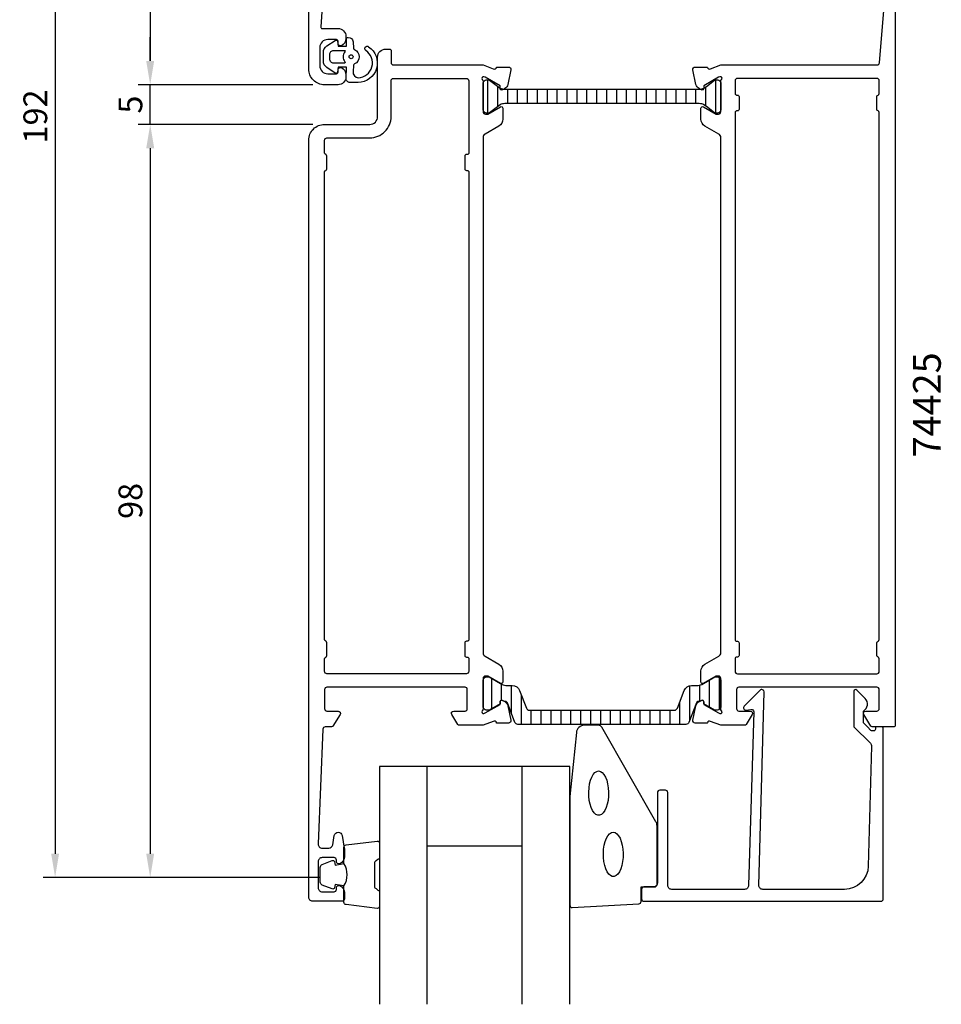
# Model space of a CAD drawing. Extents: x -22 to 94, y -35 to 186.
# Drawn here: x -22 to 94, y -35 to 89 of the extents above; entities that cross this region are included whole.
import ezdxf

# ---------------------------------------------------------------- set-up
doc = ezdxf.new("R2010")
doc.units = 0
doc.header["$LTSCALE"] = 2.5
doc.layers.get('DEFPOINTS').update_dxf_attribs({"linetype": 'CONTINUOUS'})
for name, color, linetype in [('sapa_artikelnr', 4, 'CONTINUOUS'), ('sapa_fogband', 2, 'CONTINUOUS'), ('sapa_glas', 4, 'CONTINUOUS'), ('sapa_isolator', 4, 'CONTINUOUS'), ('sapa_matt', 1, 'CONTINUOUS'), ('sapa_profil', 7, 'CONTINUOUS')]:
    doc.layers.add(name, color=color, linetype=linetype)
doc.styles.add('ISO', font='isocp3.shx')
doc.dimstyles.new('MASKIN', dxfattribs={"dimscale": 0, "dimtxt": 3, "dimasz": 3, "dimexe": 1.5, "dimexo": 1.5, "dimgap": 1, "dimtad": 1, "dimtoh": 1, "dimdec": 8, "dimlfac": -1, "dimdsep": 46, "dimtxsty": 'ISO', "dimcen": -5, "dimclrd": 256, "dimclre": 256, "dimclrt": 2, "dimazin": 0, "dimtfac": 1, "dimtdec": 8, "dimtmove": 2, "dimatfit": 3, "dimfxl": 0, "dimtolj": 1, "dimarcsym": 0})

# ---------------------------------------------------------------- blocks, each defined once
blk = doc.blocks.new('*D4')
at = {"layer": 'DEFPOINTS', "color": 0}
for p in [(-6, 81), (16, 81), (16, 76)]:
    blk.add_point(p, dxfattribs=at)
at = {"layer": 'sapa_matt', "lineweight": -2}
for p, q in [((-6, 84), (-6, 87)), ((14.5, 81), (-7.5, 81)), ((-6, 76), (-6, 81)), ((14.5, 76), (-7.5, 76)), ((-6, 73), (-6, 70))]:
    blk.add_line(p, q, dxfattribs=at)
at = {"layer": 'sapa_matt'}
for points in [[(-6.5, 84), (-5.5, 84), (-6, 81)], [(-6.5, 73), (-5.5, 73), (-6, 76)]]:
    blk.add_solid(points, dxfattribs=at)
at = {"layer": 'sapa_matt', "color": 2, "insert": (-8.5, 78.5), "char_height": 3, "attachment_point": 5, "rotation": 90, "style": 'ISO'}
blk.add_mtext('\\A1;5', dxfattribs=at)
blk = doc.blocks.new('*D3')
at = {"layer": 'DEFPOINTS', "color": 0}
for p in [(15.9, 173), (-6, 81), (16, 81)]:
    blk.add_point(p, dxfattribs=at)
at = {"layer": 'sapa_matt', "lineweight": -2}
for p, q in [((14.4, 173), (-7.5, 173)), ((-6, 170), (-6, 84)), ((14.5, 81), (-7.5, 81))]:
    blk.add_line(p, q, dxfattribs=at)
at = {"layer": 'sapa_matt'}
for points in [[(-6.5, 170), (-5.5, 170), (-6, 173)], [(-6.5, 84), (-5.5, 84), (-6, 81)]]:
    blk.add_solid(points, dxfattribs=at)
at = {"layer": 'sapa_matt', "color": 2, "insert": (-8.5, 127), "char_height": 3, "attachment_point": 5, "rotation": 90, "style": 'ISO'}
blk.add_mtext('\\A1;92', dxfattribs=at)
blk = doc.blocks.new('*D2')
at = {"layer": 'DEFPOINTS', "color": 0}
for p in [(16, 76), (-6, -19), (16.89, -19)]:
    blk.add_point(p, dxfattribs=at)
at = {"layer": 'sapa_matt', "lineweight": -2}
for p, q in [((14.5, 76), (-7.5, 76)), ((-6, 73), (-6, -16)), ((15.39, -19), (-7.5, -19))]:
    blk.add_line(p, q, dxfattribs=at)
at = {"layer": 'sapa_matt'}
for points in [[(-6.5, 73), (-5.5, 73), (-6, 76)], [(-6.5, -16), (-5.5, -16), (-6, -19)]]:
    blk.add_solid(points, dxfattribs=at)
at = {"layer": 'sapa_matt', "color": 2, "insert": (-8.5, 28.5), "char_height": 3, "attachment_point": 5, "rotation": 90, "style": 'ISO'}
blk.add_mtext('\\A1;98', dxfattribs=at)
blk = doc.blocks.new('*D1')
at = {"layer": 'DEFPOINTS', "color": 0}
for p in [(15.9, 173), (-18, -19), (4.39, -19)]:
    blk.add_point(p, dxfattribs=at)
at = {"layer": 'sapa_matt', "lineweight": -2}
for p, q in [((14.4, 173), (-19.5, 173)), ((-18, 170), (-18, -16)), ((2.89, -19), (-19.5, -19))]:
    blk.add_line(p, q, dxfattribs=at)
at = {"layer": 'sapa_matt'}
for points in [[(-18.5, 170), (-17.5, 170), (-18, 173)], [(-18.5, -16), (-17.5, -16), (-18, -19)]]:
    blk.add_solid(points, dxfattribs=at)
at = {"layer": 'sapa_matt', "color": 2, "insert": (-20.5, 77), "char_height": 3, "attachment_point": 5, "rotation": 90, "style": 'ISO'}
blk.add_mtext('\\A1;192', dxfattribs=at)

msp = doc.modelspace()

# ---------------------------------------------------------------- hatches: boundary and pattern name
at = {"layer": 'sapa_isolator'}
h = msp.add_hatch(dxfattribs=at)
h.set_pattern_fill('ANSI31', color=256, scale=10, angle=315, style=0)
h.set_pattern_definition([(90, (-414.637, -429.6737), (1.25, 6e-16), [])])
edge = h.paths.add_edge_path()
edge.add_ellipse((63.27506351, 81.6263932), major_axis=(-0.84852814, 0.84852814), ratio=1, start_angle=135, end_angle=141.6517691826)
edge.add_line((63.4140651, 80.43447099), (63.55459917, 80.35936973))
edge.add_ellipse((63.64886313, 80.53576221), major_axis=(0.14142136, 0.14142136), ratio=1, start_angle=196.88, end_angle=316.88)
edge.add_line((63.84875547, 80.54232347), (63.84780033, 80.57142232))
edge.add_line((63.84780033, 80.57142232), (64.21, 80.78053839))
edge.add_line((64.21, 80.78053839), (65.19332014, 81.59825854))
edge.add_ellipse((65.29832014, 81.4163932), major_axis=(0.14849242, 0.14849242), ratio=1, start_angle=405, end_angle=435.0000000004, ccw=False)
edge.add_line((65.29832014, 81.6263932), (65.61, 81.6263932))
edge.add_ellipse((65.61, 81.2263932), major_axis=(-0.28284271, 0.28284271), ratio=1, start_angle=237.8385680861, end_angle=315, ccw=False)
edge.add_line((66, 81.31527515), (66, 77.73751126))
edge.add_ellipse((65.61, 77.8263932), major_axis=(0.28284271, 0.28284271), ratio=1, start_angle=225, end_angle=302.161431914, ccw=False)
edge.add_line((65.61, 77.4263932), (65.29832014, 77.4263932))
edge.add_ellipse((65.29832014, 77.6363932), major_axis=(0.14849242, 0.14849242), ratio=1, start_angle=195.0000000003, end_angle=225, ccw=False)
edge.add_line((65.19332014, 77.45452787), (64.21, 78.27224801))
edge.add_line((64.21, 78.27224801), (63.87506351, 78.46562369))
edge.add_ellipse((63.27506351, 77.4263932), major_axis=(0.84852814, 0.84852814), ratio=1, start_angle=15, end_angle=45)
edge.add_line((63.27506351, 78.6263932), (51.01, 78.6263932))
edge.add_line((51.01, 78.6263932), (38.74663002, 78.6263932))
edge.add_ellipse((38.74663002, 77.4263932), major_axis=(-0.84852814, 0.84852814), ratio=1, start_angle=-45, end_angle=-15.0318347811)
edge.add_line((38.14720753, 78.4659569), (36.82667986, 77.45452787))
edge.add_ellipse((36.72167986, 77.6363932), major_axis=(0.14849242, 0.14849242), ratio=1, start_angle=224.9999999999, end_angle=255.0000000001, ccw=False)
edge.add_line((36.72167986, 77.4263932), (36.41, 77.4263932))
edge.add_ellipse((36.41, 77.8263932), major_axis=(-0.28284271, 0.28284271), ratio=1, start_angle=45, end_angle=135, ccw=False)
edge.add_line((36.01, 77.8263932), (36.01, 81.2263932))
edge.add_ellipse((36.41, 81.2263932), major_axis=(0.28284271, 0.28284271), ratio=1, start_angle=45, end_angle=135, ccw=False)
edge.add_line((36.41, 81.6263932), (36.72167986, 81.6263932))
edge.add_ellipse((36.72167986, 81.4163932), major_axis=(0.14849242, 0.14849242), ratio=1, start_angle=375.0000000006, end_angle=405, ccw=False)
edge.add_line((36.82667986, 81.59825854), (38.15252528, 80.58134216))
edge.add_line((38.15252528, 80.58134216), (38.15124453, 80.54232347))
edge.add_ellipse((38.35113687, 80.53576221), major_axis=(-0.14142136, 0.14142136), ratio=1, start_angle=43.1200000001, end_angle=163.12)
edge.add_line((38.44540083, 80.35936973), (38.58969022, 80.43647783))
edge.add_ellipse((38.74493649, 81.6263932), major_axis=(-0.84852814, 0.84852814), ratio=1, start_angle=127.5667020863, end_angle=135)
edge.add_line((38.74493649, 80.4263932), (51.01, 80.4263932))
edge.add_line((51.01, 80.4263932), (63.27506351, 80.4263932))
h = msp.add_hatch(dxfattribs=at)
h.set_pattern_fill('ANSI31', color=256, scale=10, angle=315, style=0)
h.set_pattern_definition([(90, (-475.4099, 820.6366), (1.25, 6e-16), [])])
edge = h.paths.add_edge_path()
edge.add_ellipse((60.156323, 2.50512237), major_axis=(-0.28284271, 0.28284271), ratio=1, start_angle=135, end_angle=203.7981436752)
edge.add_line((60.52924783, 2.36046046), (61.38510391, 4.56677714))
edge.add_ellipse((62.317416, 4.20512237), major_axis=(-0.70710678, 0.70710678), ratio=1, start_angle=-45.0000000013, end_angle=23.7981436752, ccw=False)
edge.add_line((62.317416, 5.20512237), (62.96825978, 5.20512237))
edge.add_ellipse((62.98518289, 6.53439943), major_axis=(-0.94001699, 0.94001699), ratio=1, start_angle=134.2706031396, end_angle=162.6918113162)
edge.add_line((63.6029686, 5.35728231), (65.24522205, 6.29598645))
edge.add_line((65.24522205, 6.29598645), (65.59, 6.30512237))
edge.add_ellipse((65.59, 5.90512237), major_axis=(0.28284271, 0.28284271), ratio=1, start_angle=314.9999999987, end_angle=404.9999999982, ccw=False)
edge.add_line((65.99, 5.90512237), (65.99, 2.50512237))
edge.add_ellipse((65.59, 2.50512237), major_axis=(0.28284271, 0.28284271), ratio=1, start_angle=224.9999999986, end_angle=314.9999999987, ccw=False)
edge.add_line((65.59, 2.10512237), (65.24, 2.10512237))
edge.add_line((65.24, 2.10512237), (63.85886313, 2.89712326))
edge.add_line((63.85886313, 2.89712326), (63.85886313, 3.16423779))
edge.add_ellipse((63.64886313, 3.16423779), major_axis=(-0.14849242, 0.14849242), ratio=1, start_angle=225, end_angle=345)
edge.add_line((63.54386313, 3.34610312), (63.30368006, 3.20743337))
edge.add_ellipse((63.213761, 2.92122637), major_axis=(0.2121319, 0.2121319), ratio=1, start_angle=27.5585890769, end_angle=113.7981242009)
edge.add_line((62.93406759, 3.02972283), (61.97621078, 0.56046033))
edge.add_ellipse((61.603286, 0.70512237), major_axis=(-0.28284271, 0.28284271), ratio=1, start_angle=135, end_angle=203.7981242009, ccw=False)
edge.add_line((61.603286, 0.30512237), (51, 0.30512237))
edge.add_line((51, 0.30512237), (40.396714, 0.30512237))
edge.add_ellipse((40.396714, 0.70512237), major_axis=(-0.28284271, 0.28284271), ratio=1, start_angle=66.2018757991, end_angle=135, ccw=False)
edge.add_line((40.02378921, 0.56046033), (39.06593241, 3.02972283))
edge.add_ellipse((38.786239, 2.92122637), major_axis=(0.2121319, 0.2121319), ratio=1, start_angle=336.2018757991, end_angle=422.4414109231)
edge.add_line((38.69631994, 3.20743337), (38.45613687, 3.34610312))
edge.add_ellipse((38.35113687, 3.16423779), major_axis=(0.14849242, 0.14849242), ratio=1, start_angle=15.0000000001, end_angle=135.0000000001)
edge.add_line((38.14113687, 3.16423779), (38.14113687, 2.89712326))
edge.add_line((38.14113687, 2.89712326), (36.76, 2.10512237))
edge.add_line((36.76, 2.10512237), (36.41, 2.10512237))
edge.add_ellipse((36.41, 2.50512237), major_axis=(0.28284271, 0.28284271), ratio=1, start_angle=135.0000000013, end_angle=225.0000000015, ccw=False)
edge.add_line((36.01, 2.50512237), (36.01, 5.90512237))
edge.add_ellipse((36.41, 5.90512237), major_axis=(-0.28284271, 0.28284271), ratio=1, start_angle=-44.9999999987, end_angle=45.0000000014, ccw=False)
edge.add_line((36.41, 6.30512237), (36.75477795, 6.29598645))
edge.add_line((36.75477795, 6.29598645), (38.3970314, 5.35728231))
edge.add_ellipse((39.01481711, 6.53439943), major_axis=(0.94001699, 0.94001699), ratio=1, start_angle=197.3081886839, end_angle=225.7293968608)
edge.add_line((39.03174022, 5.20512237), (39.682584, 5.20512237))
edge.add_ellipse((39.682584, 4.20512237), major_axis=(-0.70710678, 0.70710678), ratio=1, start_angle=246.2018563248, end_angle=315, ccw=False)
edge.add_line((40.61489608, 4.56677714), (41.47075217, 2.36046046))
edge.add_ellipse((41.843677, 2.50512237), major_axis=(0.28284271, 0.28284271), ratio=1, start_angle=156.2018563248, end_angle=225)
edge.add_line((41.843677, 2.10512237), (51, 2.10512237))
edge.add_line((51, 2.10512237), (60.156323, 2.10512237))

# ---------------------------------------------------------------- linework, layer by layer
at = {"layer": 'sapa_fogband'}
msp.add_line((18.70000034, 82.1999745), (18.70000034, 82.1999745), dxfattribs=at)
at = {"layer": 'sapa_fogband', "elevation": 0.00000002}
for points in [[(18.71601253, 81.82773252), (18.77054422, 83.22108434), (17.70327768, 83.22108434), (17.64226752, 82.58239084, -0.4995370696), (17.34555067, 82.46303717), (16.29289278, 83.16907314, -0.2500212372), (15.84991981, 83.99956751), (15.84991981, 85.06874178, -0.2500212372), (16.29289278, 85.89923615), (17.34555067, 86.60527212, -0.4995370696), (17.64226752, 86.48591846), (17.70790521, 85.87842324), (18.77517175, 85.87842324), (18.75746932, 86.7667235, -0.4400105309), (18.95670826, 86.98415465), (18.99170372, 86.98415465, -0.3888787319), (19.58942054, 86.43644809), (19.66241299, 85.60214058, 0.2668174844), (19.77636324, 85.43866888, -0.6341045221), (19.77636324, 83.62964041, 0.2668174844), (19.66241299, 83.46616872), (19.58982184, 82.63644809, 0.3932191663), (20.23338895, 81.88415465, 0.736526008), (21.20616935, 85.31695714, -1), (21.5607148, 85.80100003, -0.736345154), (20.23338895, 81.28415465), (19.21410988, 81.28415465, -0.4400105309)], [(18.50139167, 85.33415465, -0.634137076), (18.57853059, 85.17051828, 0.359245518), (18.57853059, 83.89779101, -0.634137076), (18.50139167, 83.73415465), (17.14991981, 83.73415465, -0.4142135624), (16.64991981, 84.23415465), (16.64991981, 84.83415465, -0.4142135624), (17.14991981, 85.33415465)]]:
    msp.add_lwpolyline(points, format="xyb", close=True, dxfattribs=at)
at = {"layer": 'sapa_fogband'}
msp.add_lwpolyline([(46.94999992, -8.81953535), (46.94999992, -22.5, 0.4279663351), (47.26401249, -22.79967257), (55.66401249, -22.31337266, 0.4005932429), (55.94999992, -22.01370009), (55.94999992, -20.2), (57.64999992, -20.2, 0.4142135624), (57.94999992, -19.9), (57.94999992, -12.48121924, 0.1379343941), (57.80342331, -11.96000093), (50.99620507, -0.03939085, 0.2613472755), (50.56949338, 0.2), (48.77479676, 0.2, 0.3915187749), (47.77784515, -0.7219777), (46.95152412, -8.7805242, 0.0195279011)], format="xyb", close=True, dxfattribs=at)
for points in [[(50.58481948, -5.56171829), (50.82138353, -5.61222911), (51.04939755, -5.761936), (51.2606205, -6.00542815), (51.44741824, -6.33390512), (51.60303942, -6.73549491), (51.72185947, -7.195683), (51.79958394, -7.697837), (51.83340365, -8.22380776), (51.82209628, -8.75458532), (51.7660705, -9.27098601), (51.66735123, -9.75434574), (51.52950645, -10.18719465), (51.35751821, -10.55388845), (51.15760263, -10.84117386), (50.93698518, -11.03866765), (50.70363953, -11.13923187), (50.46599943, -11.13923187), (50.23265378, -11.03866765), (50.01203633, -10.84117386), (49.81212075, -10.55388845), (49.64013251, -10.18719465), (49.50228772, -9.75434574), (49.40356846, -9.27098601), (49.34754268, -8.75458532), (49.33623531, -8.22380776), (49.37005502, -7.697837), (49.44777949, -7.195683), (49.56659954, -6.73549491), (49.72222072, -6.33390512), (49.90901846, -6.00542815), (50.12024141, -5.761936), (50.34825542, -5.61222911)], [(52.42956532, -13.2863778), (52.66612937, -13.33688863), (52.89414338, -13.48659552), (53.10536634, -13.73008767), (53.29216408, -14.05856464), (53.44778526, -14.46015442), (53.56660531, -14.92034251), (53.64432978, -15.42249652), (53.67814949, -15.94846728), (53.66684212, -16.47924484), (53.61081634, -16.99564552), (53.51209707, -17.47900526), (53.37425228, -17.91185417), (53.20226405, -18.27854797), (53.00234847, -18.56583338), (52.78173101, -18.76332717), (52.54838537, -18.86389139), (52.31074526, -18.86389139), (52.07739962, -18.76332717), (51.85678216, -18.56583338), (51.65686658, -18.27854797), (51.48487835, -17.91185417), (51.34703356, -17.47900526), (51.24831429, -16.99564552), (51.19228851, -16.47924484), (51.18098114, -15.94846728), (51.21480085, -15.42249652), (51.29252532, -14.92034251), (51.41134537, -14.46015442), (51.56696655, -14.05856464), (51.75376429, -13.73008767), (51.96498725, -13.48659552), (52.19300126, -13.33688863)]]:
    msp.add_lwpolyline(points, close=True, dxfattribs=at)
for points in [[(18.44999992, -20.05637244, 0.2857142857), (18.44999992, -17.25637244), (18.44999992, -15.18259227, -0.388260013), (18.72321065, -14.88379077), (22.62321065, -14.41758085, -0.4406523139), (22.94999992, -14.71638234), (22.94999992, -16.42617434, -0.3394542589), (22.72764564, -16.71595209), (22.51005985, -16.91833182, 0.3394542589), (22.28770557, -17.20810956), (22.28770557, -20.10463531, 0.3394542589), (22.51005985, -20.39441306), (22.72764564, -20.59679279, -0.3394542589), (22.94999992, -20.88657053), (22.94999992, -22.59636253, -0.4406523139), (22.62321065, -22.89516403), (18.72321065, -22.4289541, -0.388260013), (18.44999992, -22.13015261), (18.44999992, -20.06796481)], [(18.44999992, -20.06796481), (17.35908111, -19.87560639), (17.24338157, -20.30740295, -0.4430158954), (16.97990514, -20.44288), (15.7094174, -19.96593181, -0.3125358529), (15.44999992, -19.59145009), (15.44999992, -17.72129478, -0.3125358529), (15.7094174, -17.34681307), (16.97990514, -16.86986487, -0.4430158954), (17.24338157, -17.00534192), (17.35908111, -17.43713848), (18.43176923, -17.24799462)]]:
    msp.add_lwpolyline(points, format="xyb", dxfattribs=at)
msp.add_circle((19.34991981, 84.53415465, 0.00000002), 0.25, dxfattribs=at)
at = {"layer": 'sapa_glas'}
for p, q in [((28.94999992, -35), (28.94999992, -5)), ((40.94999992, -35), (40.94999992, -5)), ((28.94999992, -15), (40.94999992, -15))]:
    msp.add_line(p, q, dxfattribs=at)
msp.add_lwpolyline([(46.94999992, -35), (46.94999992, -5), (22.94999992, -5), (22.94999992, -35)], dxfattribs=at)
at = {"layer": 'sapa_profil', "color": 7, "linetype": 'Continuous'}
msp.add_lwpolyline([(15.98199954, 95.21919138), (15.50927853, 88.31274374, 0.4330898573), (15.70886888, 88.09994949), (17.70000009, 88.09994949, -0.4142135624), (18.70000009, 87.09994949), (18.70000009, 86.83240502, -0.2896898633), (18.12857152, 85.92889712, -0.5507604246), (17.70000009, 86.19994949), (17.70000009, 86.49994949, 0.4142135624), (17.50000009, 86.69994949), (16.40000009, 86.69994949, 0.4142135624), (15.40000009, 85.69994949), (15.40000009, 83.4, 0.4142135624), (16.40000009, 82.4), (17.50000009, 82.4, 0.4142135624), (17.70000009, 82.6), (17.70000009, 82.89994949, -0.5507604246), (18.12857152, 83.17100186, -0.2896898633), (18.70000009, 82.26749396), (18.70000009, 82, -0.4142135624), (17.70000009, 81), (16.00000009, 81, -0.4142135624), (14.00000009, 83), (14.00000009, 105.7, -0.4142135624)], format="xyb", dxfattribs=at)
at = {"layer": 'sapa_profil'}
for points in [[(87.99999996, 96.00000001), (88, 83.5), (88, 0.2, -0.4142135624), (87.8, 0), (85.11138357, 0, -0.2596812337), (84.94135276, 0.0946932), (84.04495378, 1.54203979, -0.5877032589), (84.3, 2), (85.7, 2, 0.4142135624), (86, 2.3), (86, 4.7, 0.4142135624), (85.7, 5), (76.1, 5), (74.1, 5), (68.26582121, 5, 0.468374946), (68, 4.7), (68, 2.3, 0.468374946), (68.26582121, 2), (69.7, 2, -0.5877032589), (69.95504621, 1.54203979), (69.18251514, 0.2946932, -0.2596812337), (69.01248433, 0.2), (66, 0.2), (64.71791408, 0.69472625, 0.458051181), (64.3025337, 0.51065854), (64.28801529, 0.46281279), (62.78365748, 0.46272911, -0.4757248386), (62.48266139, 0.83438606), (62.86410798, 2.64761653, -0.235005407), (63.30608878, 3.20666544, 0.0011882051), (63.3047311, 3.20710103), (63.55459917, 3.34063027, -0.5773502692), (63.84875547, 3.15767653), (63.83819411, 2.8359188), (65.7240378, 1.75135435), (65.89559184, 1.69929765, 0.8292414159), (66.09172513, 2.03129329, -0.2036002237), (66, 2.2472136), (66, 6.1, 0.4142135624), (65.7, 6.4), (65.4, 6.4), (63.8, 5.47623957, -0.5773502692), (63.5, 5.64944465), (63.5, 7.0350853, -0.2679491924), (64, 7.9011107), (65.75, 8.91147367, 0.2679491924), (66, 9.34448637), (66, 74.35551363, 0.2679491924), (65.75, 74.78852633), (64, 75.7988893, -0.2679491924), (63.5, 76.6649147), (63.5, 78.05055535, -0.5773502692), (63.8, 78.22376043), (65.4, 77.3), (65.7, 77.3, 0.4142135624), (66, 77.6), (66, 81.4527864, -0.2036002237), (66.09172513, 81.66870671, 0.8292414159), (65.89559184, 82.00070235), (65.7240378, 81.94864565), (63.83819411, 80.8640812), (63.84875547, 80.54232347, -0.5773502692), (63.55459917, 80.35936973), (63.26991689, 80.51150364, -0.2216946626), (62.86410798, 81.05238347), (62.48266139, 82.86561394, -0.4757248386), (62.78365748, 83.23727089), (64.28801529, 83.23718721), (64.3025337, 83.18934146, 0.458051181), (64.71791408, 83.00527375), (66, 83.5), (85.72335997, 83.5, 0.3907118078), (86.02237875, 83.77575608), (86.55618475, 90.35959347, 0.4381124742)], [(16.3, 74.3), (21.70000075, 74.3, 0.4142135624), (24.4, 76.99999925), (24.4, 81.5, -0.4142135624), (24.7, 81.8), (33.9, 81.8, -0.4142135624), (34.2, 81.5), (34.2, 72.39852382, -0.4142135624), (34, 72.19852382), (33.9, 72.19852382, 0.4142135624), (33.7, 71.99852382), (33.7, 70.39852382, 0.4142135624), (33.9, 70.19852382), (34, 70.19852382, -0.4142135624), (34.2, 69.99852382), (34.2, 11, -0.4142135624), (34, 10.8), (33.9, 10.8, 0.4142135624), (33.7, 10.6), (33.7, 9, 0.4142135624), (33.9, 8.8), (34, 8.8, -0.4142135624), (34.2, 8.6), (34.2, 7, -0.4142135624), (33.9, 6.7), (16.3, 6.7, -0.4142135625), (16, 7), (16, 8.6, -0.3419987131), (16.15, 8.79364917, 0.3419987131), (16.3, 8.98729833), (16.3, 10.61270166, 0.3419987144), (16.15, 10.80635083, -0.3419987143), (16, 11), (16, 70, -0.3419987143), (16.15, 70.19364917, 0.3419987144), (16.3, 70.38729834), (16.3, 72.01270167, 0.3419987131), (16.15, 72.20635083, -0.3419987131), (16, 72.4), (16, 74, -0.4142135625), (16.3, 74.3)]]:
    msp.add_lwpolyline(points, format="xyb", dxfattribs=at)
for points in [[(36, 83.5), (37.28208591, 83.00527375, 0.458051181), (37.6974663, 83.18934146), (37.71198471, 83.23718721), (39.21634252, 83.23727089, -0.4757248386), (39.51733861, 82.86561394), (39.13589202, 81.05238347, -0.2216946626), (38.73008311, 80.51150364), (38.44540083, 80.35936973, -0.5773502692), (38.15124453, 80.54232347), (38.16180589, 80.8640812), (36.2759622, 81.94864565), (36.10440815, 82.00070235, 0.8292414158), (35.90827487, 81.66870671, -0.2036002237), (36, 81.4527864), (36, 77.6, 0.4142135624), (36.3, 77.3), (36.6, 77.3), (38.2, 78.22376043, -0.5773502692), (38.5, 78.05055535), (38.5, 76.6649147, -0.2679491924), (38, 75.7988893), (36.25, 74.78852633, 0.2679491924), (36, 74.35551363), (36, 9.34448637, 0.2679491924), (36.25, 8.91147367), (38, 7.9011107, -0.2679491924), (38.5, 7.0350853), (38.5, 5.64944465, -0.5773502692), (38.2, 5.47623957), (36.6, 6.4), (36.3, 6.4, 0.4142135624), (36, 6.1), (36, 2.2472136, -0.2036002237), (35.90827487, 2.03129329, 0.8292414159), (36.10440815, 1.69929765), (36.2759622, 1.75135435), (38.16180589, 2.8359188), (38.15124453, 3.15767653, -0.5773502692), (38.44540083, 3.34063027), (38.73008311, 3.18849636, -0.2216946626), (39.13589202, 2.64761653), (39.51733861, 0.83438606, -0.4757248386), (39.21634252, 0.46272911), (37.71198471, 0.46281279), (37.6974663, 0.51065854, 0.458051181), (37.28208591, 0.69472625), (36, 0.2), (32.98751567, 0.2, -0.2596812337), (32.81748485, 0.2946932), (32.04495379, 1.54203979, -0.5877032589), (32.3, 2), (33.73417879, 2, 0.468374946), (34, 2.3), (34, 4.7, 0.468374946), (33.73417879, 5), (16.3, 5, 0.4142135624), (16, 4.7), (16, 2.3, 0.4142135624), (16.3, 2), (17.7, 2, -0.5877032589), (17.95504622, 1.54203979), (17.05864724, 0.0946932, -0.2596812337), (16.88861643, 0), (16.08808321, 0, 0.4023941304), (15.78832948, -0.28784672), (15.20153072, -14.76090554, 0.4373282586), (15.7, -15.3), (16.53140024, -15.3, 0.3639702343), (17.02380412, -14.88682409), (17.23074996, -13.71317591, -0.8390996312), (18.21555771, -13.71317591), (18.49240388, -15.28324857, -0.0436609429), (18.5, -15.37007266), (18.5, -16.36754447, -0.2896898633), (17.92857143, -17.27105237, -0.5507604246), (17.5, -17), (17.5, -16.8, 0.4142135624), (17.2, -16.5), (15.7, -16.5, 0.4142135624), (15.2, -17), (15.2, -20.3, 0.4142135624), (15.7, -20.8), (17.2, -20.8, 0.4142135624), (17.5, -20.5), (17.5, -20.3, -0.5507604246), (17.92857143, -20.02894763, -0.2896898633), (18.5, -20.93245553), (18.5, -21.7, -0.4142135624), (18.2, -22), (14.5, -22, -0.4142135624), (14, -21.5), (14, 74, -0.4142135624), (16, 76), (21.7, 76, 0.4142135624), (22.7, 77), (22.7, 84.5, -0.4142135624), (23.7, 85.5), (24.2, 85.5, -0.4142135624), (24.4, 85.3), (24.4, 83.8, 0.4142135624), (24.7, 83.5)], [(67.8, 11, 0.4142135624), (68, 10.8), (68.1, 10.8, -0.4142135624), (68.3, 10.6), (68.3, 9, -0.4142135624), (68.1, 8.8), (68, 8.8, 0.4142135624), (67.8, 8.6), (67.8, 7, 0.4142135624), (68.1, 6.7), (85.7, 6.7, 0.4142135625), (86, 7), (86, 8.6, 0.3419987131), (85.85, 8.79364917, -0.3419987131), (85.7, 8.98729833), (85.7, 10.61270166, -0.3419987144), (85.85, 10.80635083, 0.3419987143), (86, 11), (86, 77.5, 0.3419987143), (85.85, 77.69364917, -0.3419987144), (85.7, 77.88729834), (85.7, 79.51270167, -0.3419987131), (85.85, 79.70635083, 0.3419987131), (86, 79.9), (86, 81.5, 0.4142135625), (85.7, 81.8), (68.1, 81.8, 0.4142135624), (67.8, 81.5), (67.8, 79.9, 0.4142135624), (68, 79.7), (68.1, 79.7, -0.4142135624), (68.3, 79.5), (68.3, 77.9, -0.4142135624), (68.1, 77.7), (68, 77.7, 0.4142135624), (67.8, 77.5)], [(70.80276762, -20), (71.45855575, 4.4, 0.6681786379), (70.94642371, 4.61213203), (68.94642371, 2.61213203, 0.7332303363), (69.2106502, 2.10455767), (69.80646129, 2.20961525, -0.4663076582), (70.15855575, 1.91417292), (69.50276762, -20, -0.4142135624), (69.00276762, -20.5), (59.8, -20.5, -0.4142135624), (59.3, -20), (59.3, -8.3, 0.4142135624), (59, -8), (58.3, -8, 0.4142135624), (58, -8.3), (58, -19.7, -0.4142135624), (57.5, -20.2), (56.3, -20.2, 0.4142135624), (56, -20.5), (56, -21.7, 0.4142135624), (56.3, -22), (86.2, -22, 0.4142135624), (86.5, -21.7), (86.5, -0.2045679, 0.4209196115), (86.30005217, 0), (85.49999872, 0), (85.49999872, -0.3, -0.4142135624), (85.29999872, -0.5), (85.08282096, -0.5, -0.1988669396), (84.94142432, -0.44144607), (84.4998239, 0), (84.00276762, 0.49705627), (84.00276762, 2.00040066, 0.4956073595), (84.21674336, 3.57746248), (83.15456466, 4.63964117, 0.6681786379), (82.80276762, 4.49392206), (82.80276762, 0), (84.87993951, -2.07717189, -0.2061234515), (85.0261942, -2.44457743), (84.60663071, -17.58311288, -0.4061212135), (81.60778222, -20.5), (71.30276762, -20.5, -0.4142135624)]]:
    msp.add_lwpolyline(points, format="xyb", close=True, dxfattribs=at)
at = {"layer": 'sapa_profil', "color": 4}
msp.add_lwpolyline([(63.27506351, 78.6263932), (51.01, 78.6263932), (38.74663002, 78.6263932, 0.1315111872), (38.14720753, 78.4659569), (36.82667986, 77.45452787, -0.1316524976), (36.72167986, 77.4263932), (36.41, 77.4263932, -0.4142135624), (36.01, 77.8263932), (36.01, 81.2263932, -0.4142135624), (36.41, 81.6263932), (36.72167986, 81.6263932, -0.1316524976), (36.82667986, 81.59825854), (38.14493649, 80.58716272, 0.1316524976), (38.74493649, 80.4263932), (51.01, 80.4263932), (63.27506351, 80.4263932, 0.1316524976), (63.87506351, 80.58716272), (64.21, 80.78053839), (65.19332014, 81.59825854, -0.1316524976), (65.29832014, 81.6263932), (65.61, 81.6263932, -0.4142135624), (66.01, 81.2263932), (66.01, 77.8263932, -0.4142135624), (65.61, 77.4263932), (65.29832014, 77.4263932, -0.1316524976), (65.19332014, 77.45452787), (64.21, 78.27224801), (63.87506351, 78.46562369, 0.1316524976)], format="xyb", close=True, dxfattribs=at)
at = {"layer": 'sapa_profil', "color": 4, "linetype": 'Continuous'}
msp.add_lwpolyline([(51, 2.10512237), (60.156323, 2.10512237, 0.3095428336), (60.52924783, 2.36046046), (61.38510391, 4.56677714, -0.3095428336), (62.317416, 5.20512237), (62.96825978, 5.20512237, 0.1246505592), (63.6029686, 5.35728231), (65.24522205, 6.29598645), (65.59, 6.30512237, -0.4142135624), (65.99, 5.90512237), (65.99, 2.50512237, -0.4142135624), (65.59, 2.10512237), (65.24, 2.10512237), (63.85886313, 2.89712326), (63.85886313, 3.16423779, 0.5773502692), (63.54386313, 3.34610312), (63.30368006, 3.20743337, 0.3951183166), (62.93406759, 3.02972283), (61.97621078, 0.56046033, -0.3095427405), (61.603286, 0.30512237), (51, 0.30512237), (40.396714, 0.30512237, -0.3095427405), (40.02378921, 0.56046033), (39.06593241, 3.02972283, 0.3951183166), (38.69631994, 3.20743337), (38.45613687, 3.34610312, 0.5773502692), (38.14113687, 3.16423779), (38.14113687, 2.89712326), (36.76, 2.10512237), (36.41, 2.10512237, -0.4142135624), (36.01, 2.50512237), (36.01, 5.90512237, -0.4142135624), (36.41, 6.30512237), (36.75477795, 6.29598645), (38.3970314, 5.35728231, 0.1246505592), (39.03174022, 5.20512237), (39.682584, 5.20512237, -0.3095428336), (40.61489608, 4.56677714), (41.47075217, 2.36046046, 0.3095428336), (41.843677, 2.10512237)], format="xyb", close=True, dxfattribs=at)

# ---------------------------------------------------------------- texts
at = {"layer": 'sapa_artikelnr', "style": 'ISO'}
msp.add_text('74425', height=3.5, rotation=90, dxfattribs=at).set_placement((93.76175294, 33.995296))

# ---------------------------------------------------------------- dimensions: what is measured, and where the dimension line sits
at = {"layer": 'sapa_matt'}
for base, p1, p2, picture, middle in [((-17.9999999159, -18.9999999999), (15.8992119914, 173), (4.388616523, -18.9999999999), '*D1', (-20.50102023, 77.0000000001)), ((-5.9999999159, 80.9999999958), (15.8992119914, 173), (16.0000000908, 80.9999999958), '*D3', (-8.50102023, 126.9999999979)), ((-5.9999999159, 80.9999999958), (16, 76), (16.0000000908, 80.9999999958), '*D4', (-8.4999999159, 78.4999999979))]:
    dim = msp.add_linear_dim(base=base, p1=p1, p2=p2, angle=90, dimstyle='MASKIN', override={"dimscale": 1}, dxfattribs=at)
    dim.commit()
    dim.dimension.update_dxf_attribs({"geometry": picture, "text_midpoint": middle})
dim = msp.add_linear_dim(base=(-5.99999992, -19), p1=(16, 76), p2=(16.88861652, -19), angle=90, text='98', dimstyle='MASKIN', override={"dimscale": 1}, dxfattribs=at)
dim.commit()
dim.dimension.update_dxf_attribs({"geometry": '*D2', "text_midpoint": (-8.49999992, 28.5)})

doc.saveas('drawing.dxf')
